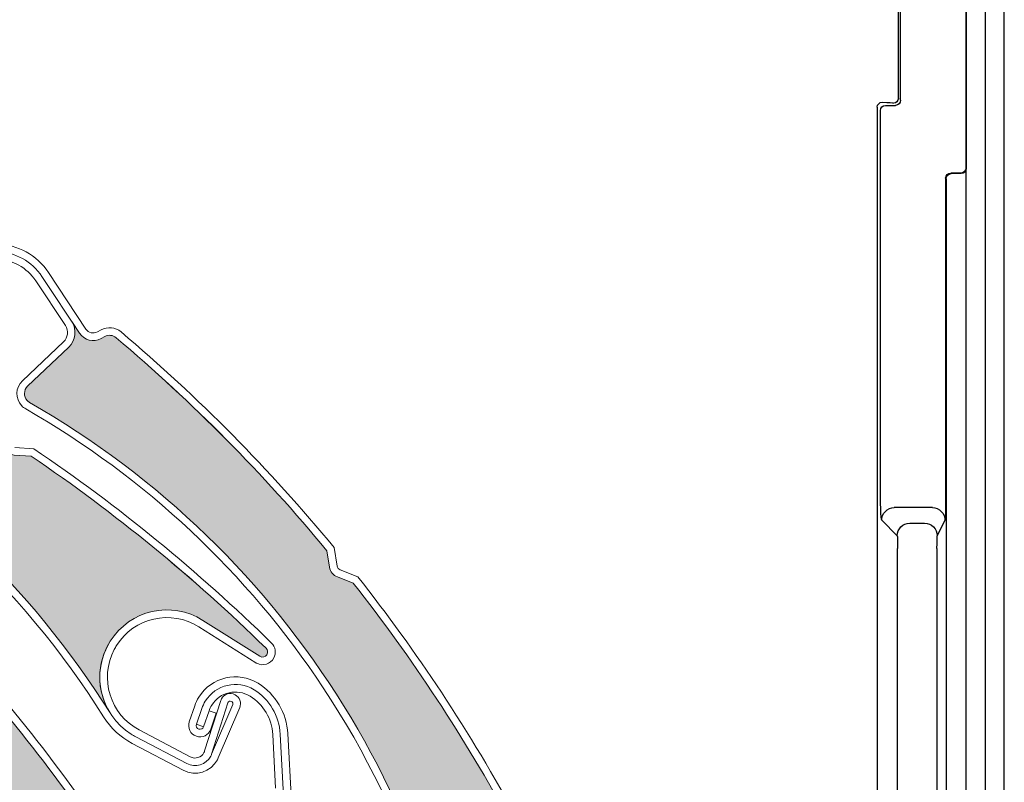
# Model space of a CAD drawing. Units: inches. Extents: x 10 to 3141, y 10 to 832.
# Drawn here: x 244 to 279, y 711 to 738 of the extents above; entities that cross this region are included whole.
import ezdxf

# ---------------------------------------------------------------- set-up
doc = ezdxf.new("R2010")
doc.units = ezdxf.units.IN
doc.header["$MEASUREMENT"] = 0
doc.layers.add('Layer 1', color=7, linetype='Continuous')

# ---------------------------------------------------------------- blocks, each defined once
blk = doc.blocks.new('block 197')
at = {"layer": 'Layer 1', "color": 7, "lineweight": 25}
blk.add_open_spline([(277.956, 648.171), (277.956, 648.086), (277.967, 648.001), (277.995, 647.919), (277.995, 647.919), (280.161, 640.554), (280.161, 640.554), (280.183, 640.472), (280.197, 640.386), (280.197, 640.3), (280.197, 640.3), (280.197, 634.257), (280.197, 634.257), (280.197, 633.639), (279.694, 633.138), (279.075, 633.138), (278.458, 633.138), (277.956, 633.639), (277.956, 634.257), (277.956, 634.257), (277.956, 638.735), (277.956, 638.735), (277.956, 638.735), (277.285, 638.735), (277.285, 638.735), (277.285, 638.735), (277.285, 634.257), (277.285, 634.257), (277.285, 633.267), (278.087, 632.466), (279.075, 632.466), (280.066, 632.466), (280.868, 633.267), (280.868, 634.257), (280.868, 634.257), (280.868, 640.397), (280.868, 640.397), (280.868, 640.483), (280.854, 640.568), (280.832, 640.649), (280.832, 640.649), (278.666, 648.016), (278.666, 648.016), (278.641, 648.098), (278.629, 648.183), (278.629, 648.268), (278.629, 648.268), (278.629, 754.499), (278.629, 754.499), (278.629, 755.858), (277.526, 756.962), (276.166, 756.962), (276.166, 756.962), (157.938, 756.962), (157.938, 756.962), (157.073, 756.962), (156.371, 756.26), (156.371, 755.395), (156.371, 755.395), (156.371, 743.079), (156.371, 743.079), (156.371, 742.337), (156.974, 741.736), (157.715, 741.736), (158.456, 741.736), (159.059, 742.337), (159.059, 743.079), (159.059, 743.221), (159.037, 743.361), (158.991, 743.496), (158.991, 743.496), (157.789, 747.188), (157.789, 747.188), (157.726, 747.377), (157.704, 747.578), (157.721, 747.776), (157.791, 748.589), (158.509, 749.19), (159.32, 749.119), (160.135, 749.048), (160.734, 748.331), (160.665, 747.518), (160.665, 747.518), (159.838, 738.06), (159.838, 738.06), (159.838, 738.06), (160.507, 738.001), (160.507, 738.001), (160.507, 738.001), (161.333, 747.459), (161.333, 747.459), (161.437, 748.642), (160.563, 749.685), (159.378, 749.788), (158.196, 749.892), (157.154, 749.017), (157.05, 747.834), (157.025, 747.546), (157.06, 747.256), (157.149, 746.98), (157.149, 746.98), (158.352, 743.287), (158.352, 743.287), (158.375, 743.22), (158.388, 743.15), (158.388, 743.079), (158.388, 742.708), (158.086, 742.407), (157.715, 742.407), (157.343, 742.407), (157.042, 742.708), (157.042, 743.079), (157.042, 743.079), (157.042, 755.395), (157.042, 755.395), (157.042, 755.889), (157.442, 756.29), (157.938, 756.29), (157.938, 756.29), (276.166, 756.29), (276.166, 756.29), (277.155, 756.29), (277.956, 755.488), (277.956, 754.499), (277.956, 754.499), (277.956, 648.171), (277.956, 648.171)], degree=3, knots=[0, 0, 0, 0, 1, 1, 1, 2, 2, 2, 3, 3, 3, 4, 4, 4, 5, 5, 5, 6, 6, 6, 7, 7, 7, 8, 8, 8, 9, 9, 9, 10, 10, 10, 11, 11, 11, 12, 12, 12, 13, 13, 13, 14, 14, 14, 15, 15, 15, 16, 16, 16, 17, 17, 17, 18, 18, 18, 19, 19, 19, 20, 20, 20, 21, 21, 21, 22, 22, 22, 23, 23, 23, 24, 24, 24, 25, 25, 25, 26, 26, 26, 27, 27, 27, 28, 28, 28, 29, 29, 29, 30, 30, 30, 31, 31, 31, 32, 32, 32, 33, 33, 33, 34, 34, 34, 35, 35, 35, 36, 36, 36, 37, 37, 37, 38, 38, 38, 39, 39, 39, 40, 40, 40, 41, 41, 41, 42, 42, 42, 42], dxfattribs=at)
blk = doc.blocks.new('block 196')
at = {"layer": 'Layer 1'}
blk.add_blockref('block 197', (0, 0), dxfattribs=at)
blk = doc.blocks.new('block 200')
at = {"layer": 'Layer 1', "color": 7, "lineweight": 25}
blk.add_open_spline([(157.042, 695.833), (157.042, 662.444), (184.111, 635.376), (217.5, 635.376), (217.5, 635.376), (234.708, 635.376), (234.708, 635.376), (234.793, 635.376), (234.878, 635.364), (234.962, 635.34), (234.962, 635.34), (242.327, 633.174), (242.327, 633.174), (242.408, 633.149), (242.494, 633.138), (242.58, 633.138), (242.58, 633.138), (248.623, 633.138), (248.623, 633.138), (249.242, 633.138), (249.745, 633.639), (249.745, 634.257), (249.745, 634.875), (249.242, 635.376), (248.623, 635.376), (248.623, 635.376), (244.147, 635.376), (244.147, 635.376), (244.147, 635.376), (244.147, 636.048), (244.147, 636.048), (244.147, 636.048), (248.623, 636.048), (248.623, 636.048), (249.614, 636.048), (250.416, 635.247), (250.416, 634.257), (250.416, 633.267), (249.614, 632.466), (248.623, 632.466), (248.623, 632.466), (242.483, 632.466), (242.483, 632.466), (242.397, 632.466), (242.314, 632.478), (242.23, 632.502), (242.23, 632.502), (234.865, 634.668), (234.865, 634.668), (234.784, 634.692), (234.699, 634.705), (234.613, 634.705), (234.613, 634.705), (217.5, 634.705), (217.5, 634.705), (183.738, 634.705), (156.371, 662.072), (156.371, 695.833), (156.371, 695.833), (156.371, 739.774), (156.371, 739.774), (156.371, 740.335), (156.67, 740.852), (157.154, 741.132), (157.154, 741.132), (158.703, 742.026), (158.703, 742.026), (159.014, 742.206), (159.189, 742.554), (159.145, 742.911), (159.145, 742.911), (158.57, 747.584), (158.57, 747.584), (158.57, 747.584), (159.237, 747.667), (159.237, 747.667), (159.237, 747.667), (159.811, 742.992), (159.811, 742.992), (159.888, 742.369), (159.583, 741.758), (159.039, 741.444), (159.039, 741.444), (157.492, 740.55), (157.492, 740.55), (157.212, 740.391), (157.042, 740.094), (157.042, 739.774), (157.042, 739.774), (157.042, 695.833), (157.042, 695.833)], degree=3, knots=[0, 0, 0, 0, 1, 1, 1, 2, 2, 2, 3, 3, 3, 4, 4, 4, 5, 5, 5, 6, 6, 6, 7, 7, 7, 8, 8, 8, 9, 9, 9, 10, 10, 10, 11, 11, 11, 12, 12, 12, 13, 13, 13, 14, 14, 14, 15, 15, 15, 16, 16, 16, 17, 17, 17, 18, 18, 18, 19, 19, 19, 20, 20, 20, 21, 21, 21, 22, 22, 22, 23, 23, 23, 24, 24, 24, 25, 25, 25, 26, 26, 26, 27, 27, 27, 28, 28, 28, 29, 29, 29, 30, 30, 30, 30], dxfattribs=at)
blk = doc.blocks.new('block 199')
at = {"layer": 'Layer 1'}
blk.add_blockref('block 200', (0, 0), dxfattribs=at)
blk = doc.blocks.new('block 203')
at = {"layer": 'Layer 1', "color": 7, "lineweight": 25}
blk.add_open_spline([(277.225, 722.071), (277.225, 721.348), (277.215, 720.753), (277.202, 720.729)], degree=3, dxfattribs=at)
blk = doc.blocks.new('block 204')
at = {"layer": 'Layer 1', "color": 7, "lineweight": 25}
blk.add_open_spline([(276.754, 721.175), (277.001, 721.175), (277.202, 720.975), (277.202, 720.729)], degree=3, dxfattribs=at)
blk = doc.blocks.new('block 205')
at = {"layer": 'Layer 1', "color": 7, "lineweight": 25}
blk.add_lwpolyline([(277.225, 732.839), (277.225, 722.071)], dxfattribs=at)
blk = doc.blocks.new('block 206')
at = {"layer": 'Layer 1', "color": 7, "lineweight": 25}
blk.add_open_spline([(276.479, 720.626), (276.727, 720.626), (276.927, 720.426), (276.927, 720.179)], degree=3, dxfattribs=at)
blk = doc.blocks.new('block 207')
at = {"layer": 'Layer 1', "color": 7, "lineweight": 25}
blk.add_lwpolyline([(277.202, 720.729), (276.927, 720.179)], dxfattribs=at)
blk = doc.blocks.new('block 208')
at = {"layer": 'Layer 1', "color": 7, "lineweight": 25}
blk.add_open_spline([(277.225, 732.839), (277.225, 732.938), (277.306, 733.02), (277.405, 733.018)], degree=3, dxfattribs=at)
blk = doc.blocks.new('block 209')
at = {"layer": 'Layer 1', "color": 7, "lineweight": 25}
blk.add_open_spline([(276.918, 719.731), (276.918, 719.973), (276.923, 720.17), (276.927, 720.179)], degree=3, dxfattribs=at)
blk = doc.blocks.new('block 210')
at = {"layer": 'Layer 1', "color": 7, "lineweight": 25}
blk.add_open_spline([(277.884, 733.074), (277.851, 733.04), (277.803, 733.02), (277.76, 733.018)], degree=3, dxfattribs=at)
blk = doc.blocks.new('block 211')
at = {"layer": 'Layer 1', "color": 7, "lineweight": 25}
blk.add_lwpolyline([(277.76, 733.018), (277.405, 733.018)], dxfattribs=at)
blk = doc.blocks.new('block 212')
at = {"layer": 'Layer 1', "color": 7, "lineweight": 25}
blk.add_lwpolyline([(276.918, 719.731), (276.918, 708.678)], dxfattribs=at)
blk = doc.blocks.new('block 216')
at = {"layer": 'Layer 1', "color": 7, "lineweight": 25}
blk.add_lwpolyline([(277.94, 743.935), (277.94, 733.197)], dxfattribs=at)
blk = doc.blocks.new('block 217')
at = {"layer": 'Layer 1', "color": 7, "lineweight": 25}
blk.add_open_spline([(277.94, 733.197), (277.94, 733.157), (277.918, 733.107), (277.884, 733.074)], degree=3, dxfattribs=at)
blk = doc.blocks.new('block 283')
at = {"layer": 'Layer 1', "color": 7, "lineweight": 25}
blk.add_lwpolyline([(276.754, 721.175), (275.405, 721.175)], dxfattribs=at)
blk = doc.blocks.new('block 284')
at = {"layer": 'Layer 1', "color": 7, "lineweight": 25}
blk.add_lwpolyline([(275.955, 720.626), (276.479, 720.626)], dxfattribs=at)
blk = doc.blocks.new('block 296')
at = {"layer": 'Layer 1', "color": 7, "lineweight": 25}
blk.add_open_spline([(274.914, 735.239), (274.914, 735.339), (274.993, 735.42), (275.092, 735.42)], degree=3, dxfattribs=at)
blk = doc.blocks.new('block 355')
at = {"layer": 'Layer 1', "color": 7, "lineweight": 25}
blk.add_lwpolyline([(275.63, 735.599), (275.63, 743.935)], dxfattribs=at)
blk = doc.blocks.new('block 356')
at = {"layer": 'Layer 1', "color": 7, "lineweight": 25}
blk.add_open_spline([(275.63, 735.599), (275.63, 735.499), (275.549, 735.418), (275.45, 735.42)], degree=3, dxfattribs=at)
blk = doc.blocks.new('block 357')
at = {"layer": 'Layer 1', "color": 7, "lineweight": 25}
blk.add_lwpolyline([(275.092, 735.42), (275.45, 735.42)], dxfattribs=at)
blk = doc.blocks.new('block 359')
at = {"layer": 'Layer 1', "color": 7, "lineweight": 25}
blk.add_lwpolyline([(274.914, 722.071), (274.914, 735.239)], dxfattribs=at)
blk = doc.blocks.new('block 360')
at = {"layer": 'Layer 1', "color": 7, "lineweight": 25}
blk.add_open_spline([(274.959, 720.729), (274.959, 720.975), (275.16, 721.175), (275.405, 721.175)], degree=3, dxfattribs=at)
blk = doc.blocks.new('block 361')
at = {"layer": 'Layer 1', "color": 7, "lineweight": 25}
blk.add_open_spline([(274.959, 720.729), (274.932, 720.753), (274.914, 721.348), (274.914, 722.071)], degree=3, dxfattribs=at)
blk = doc.blocks.new('block 362')
at = {"layer": 'Layer 1', "color": 7, "lineweight": 25}
blk.add_open_spline([(275.509, 720.179), (275.509, 720.426), (275.709, 720.626), (275.955, 720.626)], degree=3, dxfattribs=at)
blk = doc.blocks.new('block 363')
at = {"layer": 'Layer 1', "color": 7, "lineweight": 25}
blk.add_lwpolyline([(275.509, 720.179), (274.959, 720.729)], dxfattribs=at)
blk = doc.blocks.new('block 364')
at = {"layer": 'Layer 1', "color": 7, "lineweight": 25}
blk.add_open_spline([(275.509, 720.179), (275.518, 720.17), (275.522, 719.973), (275.522, 719.731)], degree=3, dxfattribs=at)
blk = doc.blocks.new('block 365')
at = {"layer": 'Layer 1', "color": 7, "lineweight": 25}
blk.add_lwpolyline([(275.522, 707.192), (275.522, 719.731)], dxfattribs=at)
blk = doc.blocks.new('block 384')
at = {"layer": 'Layer 1', "color": 7, "lineweight": 25}
blk.add_open_spline([(277.956, 733.182), (277.956, 733.083), (277.877, 733.002), (277.778, 733.002)], degree=3, dxfattribs=at)
blk = doc.blocks.new('block 401')
at = {"layer": 'Layer 1', "color": 7, "lineweight": 25}
blk.add_open_spline([(275.551, 735.676), (275.551, 735.577), (275.473, 735.497), (275.374, 735.497)], degree=3, dxfattribs=at)
blk = doc.blocks.new('block 402')
at = {"layer": 'Layer 1', "color": 7, "lineweight": 25}
blk.add_open_spline([(274.979, 735.532), (275.22, 735.522), (275.36, 735.51), (275.374, 735.497)], degree=3, dxfattribs=at)
blk = doc.blocks.new('block 403')
at = {"layer": 'Layer 1', "color": 7, "lineweight": 25}
blk.add_open_spline([(274.802, 735.354), (274.802, 735.451), (274.88, 735.532), (274.979, 735.532)], degree=3, dxfattribs=at)
blk = doc.blocks.new('block 409')
at = {"layer": 'Layer 1', "color": 7, "lineweight": 25}
blk.add_open_spline([(277.24, 732.823), (277.24, 732.922), (277.319, 733.002), (277.418, 733.002)], degree=3, dxfattribs=at)
blk = doc.blocks.new('block 411')
at = {"layer": 'Layer 1', "color": 7, "lineweight": 25}
blk.add_lwpolyline([(277.956, 754.499), (277.956, 733.182)], dxfattribs=at)
blk = doc.blocks.new('block 423')
at = {"layer": 'Layer 1', "color": 7, "lineweight": 25}
blk.add_lwpolyline([(279.3, 635.824), (279.3, 755.843)], dxfattribs=at)
blk = doc.blocks.new('block 426')
at = {"layer": 'Layer 1', "color": 7, "lineweight": 25}
blk.add_lwpolyline([(277.24, 732.823), (277.24, 708.999)], dxfattribs=at)
blk = doc.blocks.new('block 427')
at = {"layer": 'Layer 1', "color": 7, "lineweight": 25}
blk.add_lwpolyline([(277.778, 733.002), (277.418, 733.002)], dxfattribs=at)
blk = doc.blocks.new('block 469')
at = {"layer": 'Layer 1', "color": 7, "lineweight": 25}
blk.add_lwpolyline([(275.551, 735.676), (275.551, 752.722)], dxfattribs=at)
blk = doc.blocks.new('block 470')
at = {"layer": 'Layer 1', "color": 7, "lineweight": 25}
blk.add_lwpolyline([(274.802, 735.354), (274.802, 706.471)], dxfattribs=at)
blk = doc.blocks.new('block 202')
at = {"layer": 'Layer 1'}
for name in ['block 423', 'block 411', 'block 469', 'block 355', 'block 216', 'block 403', 'block 402', 'block 401', 'block 356', 'block 470', 'block 296', 'block 359', 'block 357', 'block 210', 'block 384', 'block 217', 'block 208', 'block 205', 'block 409', 'block 426', 'block 211', 'block 427', 'block 361', 'block 203', 'block 360', 'block 283', 'block 204', 'block 363', 'block 362', 'block 284', 'block 206', 'block 207', 'block 364', 'block 209', 'block 365', 'block 212']:
    blk.add_blockref(name, (0, 0), dxfattribs=at)
blk = doc.blocks.new('block 808')
at = {"layer": 'Layer 1', "color": 7, "lineweight": 13}
blk.add_open_spline([(248.533, 695.222), (247.619, 705.815), (241.427, 715.234), (232.06, 720.268)], degree=3, dxfattribs=at)
blk = doc.blocks.new('block 838')
at = {"layer": 'Layer 1', "color": 7, "lineweight": 13}
blk.add_open_spline([(249.481, 705.874), (247.788, 708.799), (245.849, 711.575), (243.689, 714.174)], degree=3, dxfattribs=at)
blk = doc.blocks.new('block 846')
at = {"layer": 'Layer 1', "color": 7, "lineweight": 13}
blk.add_open_spline([(246.917, 710.394), (245.95, 711.772), (244.926, 713.11), (243.85, 714.402)], degree=3, dxfattribs=at)
blk = doc.blocks.new('block 882')
at = {"layer": 'Layer 1'}
h = blk.add_hatch(color=7, dxfattribs=at)
edge = h.paths.add_edge_path()
edge.add_spline(control_points=[(243.129, 714.378), (242.978, 714.433), (242.868, 714.561), (242.841, 714.716), (242.841, 714.716), (242.732, 715.297), (242.732, 715.297), (240.397, 717.967), (237.833, 720.423), (235.063, 722.639), (234.948, 722.731), (234.789, 722.744), (234.663, 722.67), (234.663, 722.67), (234.532, 722.595), (234.532, 722.595), (234.271, 722.443), (233.938, 722.518), (233.762, 722.765), (233.762, 722.765), (233.476, 723.175), (233.476, 723.175), (233.676, 722.89), (233.64, 722.503), (233.397, 722.257), (233.397, 722.257), (231.976, 720.837), (231.976, 720.837), (231.836, 720.697), (231.836, 720.471), (231.979, 720.331), (232.001, 720.306), (232.03, 720.285), (232.06, 720.268), (241.427, 715.234), (247.619, 705.815), (248.533, 695.222), (248.454, 696.135), (248.907, 697.012), (249.695, 697.477), (250.828, 698.145), (252.289, 697.768), (252.956, 696.635), (252.956, 696.635), (254.167, 694.578), (254.167, 694.578), (254.219, 694.493), (254.329, 694.463), (254.415, 694.515), (254.496, 694.562), (254.527, 694.664), (254.487, 694.747), (253.356, 698.149), (251.924, 701.441), (250.204, 704.587), (250.204, 704.587), (249.693, 704.896), (249.693, 704.896), (249.555, 704.978), (249.474, 705.124), (249.477, 705.283), (249.477, 705.283), (249.481, 705.874), (249.481, 705.874), (247.788, 708.799), (245.849, 711.576), (243.689, 714.174), (243.689, 714.174), (243.129, 714.378), (243.129, 714.378), (243.129, 714.378), (243.129, 714.378), (243.129, 714.378)], knot_values=[0, 0, 0, 0, 1, 1, 1, 2, 2, 2, 3, 3, 3, 4, 4, 4, 5, 5, 5, 6, 6, 6, 7, 7, 7, 8, 8, 8, 9, 9, 9, 10, 10, 10, 11, 11, 11, 12, 12, 12, 13, 13, 13, 14, 14, 14, 15, 15, 15, 16, 16, 16, 17, 17, 17, 18, 18, 18, 19, 19, 19, 20, 20, 20, 21, 21, 21, 22, 22, 22, 23, 23, 23, 24, 24, 24, 24], degree=3, periodic=1)
at = {"layer": 'Layer 1', "lineweight": 0}
blk.add_open_spline([(243.129, 714.378), (242.978, 714.433), (242.868, 714.561), (242.841, 714.716), (242.841, 714.716), (242.732, 715.297), (242.732, 715.297), (240.397, 717.967), (237.833, 720.423), (235.063, 722.639), (234.948, 722.731), (234.789, 722.744), (234.663, 722.67), (234.663, 722.67), (234.532, 722.595), (234.532, 722.595), (234.271, 722.443), (233.938, 722.518), (233.762, 722.765), (233.762, 722.765), (233.476, 723.175), (233.476, 723.175), (233.676, 722.89), (233.64, 722.503), (233.397, 722.257), (233.397, 722.257), (231.976, 720.837), (231.976, 720.837), (231.836, 720.697), (231.836, 720.471), (231.979, 720.331), (232.001, 720.306), (232.03, 720.285), (232.06, 720.268), (241.427, 715.234), (247.619, 705.815), (248.533, 695.222), (248.454, 696.135), (248.907, 697.012), (249.695, 697.477), (250.828, 698.145), (252.289, 697.768), (252.956, 696.635), (252.956, 696.635), (254.167, 694.578), (254.167, 694.578), (254.219, 694.493), (254.329, 694.463), (254.415, 694.515), (254.496, 694.562), (254.527, 694.664), (254.487, 694.747), (253.356, 698.149), (251.924, 701.441), (250.204, 704.587), (250.204, 704.587), (249.693, 704.896), (249.693, 704.896), (249.555, 704.978), (249.474, 705.124), (249.477, 705.283), (249.477, 705.283), (249.481, 705.874), (249.481, 705.874), (247.788, 708.799), (245.849, 711.576), (243.689, 714.174), (243.689, 714.174), (243.129, 714.378), (243.129, 714.378), (243.129, 714.378), (243.129, 714.378), (243.129, 714.378)], degree=3, knots=[0, 0, 0, 0, 1, 1, 1, 2, 2, 2, 3, 3, 3, 4, 4, 4, 5, 5, 5, 6, 6, 6, 7, 7, 7, 8, 8, 8, 9, 9, 9, 10, 10, 10, 11, 11, 11, 12, 12, 12, 13, 13, 13, 14, 14, 14, 15, 15, 15, 16, 16, 16, 17, 17, 17, 18, 18, 18, 19, 19, 19, 20, 20, 20, 21, 21, 21, 22, 22, 22, 23, 23, 23, 24, 24, 24, 24], dxfattribs=at)
blk = doc.blocks.new('block 1187')
at = {"layer": 'Layer 1', "color": 7, "lineweight": 13}
blk.add_open_spline([(247.403, 713.762), (244.478, 718.419), (240.373, 722.223), (235.507, 724.785)], degree=3, dxfattribs=at)
blk = doc.blocks.new('block 1188')
at = {"layer": 'Layer 1', "color": 7, "lineweight": 13}
blk.add_open_spline([(247.632, 713.904), (241.976, 722.909), (232.159, 728.452), (221.528, 728.646)], degree=3, dxfattribs=at)
blk = doc.blocks.new('block 1189')
at = {"layer": 'Layer 1', "color": 7, "lineweight": 13}
blk.add_open_spline([(253.145, 716.206), (250.582, 718.713), (247.804, 720.986), (244.836, 722.998)], degree=3, dxfattribs=at)
blk = doc.blocks.new('block 1190')
at = {"layer": 'Layer 1', "color": 7, "lineweight": 13}
blk.add_open_spline([(253.347, 716.381), (250.753, 718.925), (247.934, 721.227), (244.926, 723.262)], degree=3, dxfattribs=at)
blk = doc.blocks.new('block 1191')
at = {"layer": 'Layer 1', "color": 7, "lineweight": 13}
blk.add_lwpolyline([(250.979, 712.558), (251.55, 714.344)], dxfattribs=at)
blk = doc.blocks.new('block 1192')
at = {"layer": 'Layer 1', "color": 7, "lineweight": 13}
blk.add_lwpolyline([(251.226, 712.449), (251.805, 714.262)], dxfattribs=at)
blk = doc.blocks.new('block 1193')
at = {"layer": 'Layer 1', "color": 7, "lineweight": 13}
blk.add_open_spline([(250.348, 712.112), (250.654, 711.951), (251.033, 712.068), (251.195, 712.375), (251.21, 712.407), (251.226, 712.441), (251.235, 712.477)], degree=3, knots=[0, 0, 0, 0, 1, 1, 1, 2, 2, 2, 2], dxfattribs=at)
blk = doc.blocks.new('block 1194')
at = {"layer": 'Layer 1', "color": 7, "lineweight": 13}
blk.add_open_spline([(250.472, 712.35), (250.645, 712.257), (250.864, 712.325), (250.956, 712.5), (250.965, 712.519), (250.974, 712.538), (250.979, 712.558)], degree=3, knots=[0, 0, 0, 0, 1, 1, 1, 2, 2, 2, 2], dxfattribs=at)
blk = doc.blocks.new('block 1195')
at = {"layer": 'Layer 1', "color": 7, "lineweight": 13}
blk.add_open_spline([(252.057, 714.552), (251.884, 714.645), (251.665, 714.577), (251.573, 714.402), (251.564, 714.383), (251.555, 714.364), (251.55, 714.344)], degree=3, knots=[0, 0, 0, 0, 1, 1, 1, 2, 2, 2, 2], dxfattribs=at)
blk = doc.blocks.new('block 1196')
at = {"layer": 'Layer 1', "color": 7, "lineweight": 13}
blk.add_open_spline([(251.974, 714.199), (251.992, 714.245), (251.971, 714.297), (251.924, 714.316), (251.879, 714.337), (251.827, 714.315), (251.807, 714.27)], degree=3, knots=[0, 0, 0, 0, 1, 1, 1, 2, 2, 2, 2], dxfattribs=at)
blk = doc.blocks.new('block 1197')
at = {"layer": 'Layer 1', "color": 7, "lineweight": 13}
blk.add_lwpolyline([(250.92, 717.184), (252.938, 715.91)], dxfattribs=at)
blk = doc.blocks.new('block 1198')
at = {"layer": 'Layer 1', "color": 7, "lineweight": 13}
blk.add_open_spline([(250.222, 711.875), (250.659, 711.644), (251.199, 711.812), (251.431, 712.25)], degree=3, dxfattribs=at)
blk = doc.blocks.new('block 1199')
at = {"layer": 'Layer 1', "color": 7, "lineweight": 13}
blk.add_lwpolyline([(250.776, 716.957), (252.793, 715.682)], dxfattribs=at)
blk = doc.blocks.new('block 1200')
at = {"layer": 'Layer 1', "color": 7, "lineweight": 13}
blk.add_lwpolyline([(251.226, 712.449), (251.974, 714.199)], dxfattribs=at)
blk = doc.blocks.new('block 1201')
at = {"layer": 'Layer 1', "color": 7, "lineweight": 13}
blk.add_lwpolyline([(252.221, 714.094), (251.462, 712.316)], dxfattribs=at)
blk = doc.blocks.new('block 1202')
at = {"layer": 'Layer 1', "color": 7, "lineweight": 13}
blk.add_open_spline([(252.221, 714.094), (252.293, 714.266), (252.221, 714.465), (252.057, 714.552)], degree=3, dxfattribs=at)
blk = doc.blocks.new('block 1203')
at = {"layer": 'Layer 1', "color": 7, "lineweight": 13}
blk.add_open_spline([(252.938, 715.91), (253.023, 715.857), (253.133, 715.882), (253.185, 715.966), (253.235, 716.045), (253.217, 716.149), (253.145, 716.206)], degree=3, knots=[0, 0, 0, 0, 1, 1, 1, 2, 2, 2, 2], dxfattribs=at)
blk = doc.blocks.new('block 1204')
at = {"layer": 'Layer 1', "color": 7, "lineweight": 13}
blk.add_open_spline([(252.793, 715.682), (252.802, 715.676), (252.813, 715.67), (252.825, 715.664)], degree=3, dxfattribs=at)
blk = doc.blocks.new('block 1205')
at = {"layer": 'Layer 1', "color": 7, "lineweight": 13}
blk.add_open_spline([(252.825, 715.664), (253.043, 715.549), (253.313, 715.634), (253.428, 715.853)], degree=3, dxfattribs=at)
blk = doc.blocks.new('block 1206')
at = {"layer": 'Layer 1', "color": 7, "lineweight": 13}
blk.add_open_spline([(253.428, 715.853), (253.523, 716.028), (253.489, 716.243), (253.347, 716.381)], degree=3, dxfattribs=at)
blk = doc.blocks.new('block 1207')
at = {"layer": 'Layer 1', "color": 7, "lineweight": 13}
blk.add_open_spline([(251.431, 712.25), (251.442, 712.271), (251.451, 712.293), (251.462, 712.316)], degree=3, dxfattribs=at)
blk = doc.blocks.new('block 1208')
at = {"layer": 'Layer 1', "color": 7, "lineweight": 13}
blk.add_open_spline([(250.92, 717.184), (249.808, 717.886), (248.335, 717.555), (247.635, 716.442), (246.932, 715.33), (247.263, 713.859), (248.375, 713.158), (248.43, 713.124), (248.483, 713.093), (248.54, 713.063)], degree=3, knots=[0, 0, 0, 0, 1, 1, 1, 2, 2, 2, 3, 3, 3, 3], dxfattribs=at)
blk = doc.blocks.new('block 1209')
at = {"layer": 'Layer 1', "color": 7, "lineweight": 13}
blk.add_open_spline([(247.779, 716.155), (247.236, 715.123), (247.632, 713.846), (248.664, 713.302)], degree=3, dxfattribs=at)
blk = doc.blocks.new('block 1210')
at = {"layer": 'Layer 1', "color": 7, "lineweight": 13}
blk.add_open_spline([(250.776, 716.957), (249.79, 717.579), (248.483, 717.286), (247.862, 716.298), (247.831, 716.252), (247.804, 716.204), (247.779, 716.155)], degree=3, knots=[0, 0, 0, 0, 1, 1, 1, 2, 2, 2, 2], dxfattribs=at)
blk = doc.blocks.new('block 1211')
at = {"layer": 'Layer 1', "color": 7, "lineweight": 13}
blk.add_open_spline([(247.403, 713.762), (247.65, 713.366), (248, 713.044), (248.412, 712.827)], degree=3, dxfattribs=at)
blk = doc.blocks.new('block 1212')
at = {"layer": 'Layer 1', "color": 7, "lineweight": 13}
blk.add_lwpolyline([(248.664, 713.302), (250.472, 712.35)], dxfattribs=at)
blk = doc.blocks.new('block 1213')
at = {"layer": 'Layer 1', "color": 7, "lineweight": 13}
blk.add_lwpolyline([(248.538, 713.064), (250.348, 712.112)], dxfattribs=at)
blk = doc.blocks.new('block 1214')
at = {"layer": 'Layer 1', "color": 7, "lineweight": 13}
blk.add_lwpolyline([(248.412, 712.827), (250.222, 711.875)], dxfattribs=at)
blk = doc.blocks.new('block 1220')
at = {"layer": 'Layer 1', "color": 7, "lineweight": 13}
blk.add_lwpolyline([(244.836, 722.998), (244.239, 723.038)], dxfattribs=at)
blk = doc.blocks.new('block 1221')
at = {"layer": 'Layer 1', "color": 7, "lineweight": 13}
blk.add_lwpolyline([(244.257, 723.306), (244.926, 723.262)], dxfattribs=at)
blk = doc.blocks.new('block 1262')
at = {"layer": 'Layer 1'}
h = blk.add_hatch(color=7, dxfattribs=at)
edge = h.paths.add_edge_path()
edge.add_spline(control_points=[(234.063, 728.469), (233.906, 728.448), (233.75, 728.513), (233.654, 728.639), (233.654, 728.639), (233.291, 729.104), (233.291, 729.104), (229.997, 730.412), (226.59, 731.423), (223.116, 732.128), (222.972, 732.157), (222.823, 732.094), (222.742, 731.97), (222.742, 731.97), (222.661, 731.844), (222.661, 731.844), (222.499, 731.591), (222.167, 731.503), (221.9, 731.644), (221.9, 731.644), (221.458, 731.878), (221.458, 731.878), (221.765, 731.716), (221.913, 731.355), (221.805, 731.024), (221.805, 731.024), (221.193, 729.113), (221.193, 729.113), (221.134, 728.925), (221.238, 728.723), (221.427, 728.662), (221.458, 728.652), (221.495, 728.646), (221.528, 728.646), (232.159, 728.452), (241.976, 722.909), (247.632, 713.904), (247.144, 714.682), (247.146, 715.667), (247.635, 716.442), (248.335, 717.555), (249.808, 717.887), (250.92, 717.184), (250.92, 717.184), (252.938, 715.91), (252.938, 715.91), (253.023, 715.857), (253.133, 715.882), (253.185, 715.966), (253.235, 716.045), (253.217, 716.149), (253.145, 716.206), (250.582, 718.714), (247.804, 720.986), (244.836, 722.998), (244.836, 722.998), (244.239, 723.039), (244.239, 723.039), (244.082, 723.049), (243.939, 723.142), (243.87, 723.283), (243.87, 723.283), (243.602, 723.812), (243.602, 723.812), (240.76, 725.638), (237.768, 727.221), (234.658, 728.544), (234.658, 728.544), (234.063, 728.469), (234.063, 728.469), (234.063, 728.469), (234.063, 728.469), (234.063, 728.469)], knot_values=[0, 0, 0, 0, 1, 1, 1, 2, 2, 2, 3, 3, 3, 4, 4, 4, 5, 5, 5, 6, 6, 6, 7, 7, 7, 8, 8, 8, 9, 9, 9, 10, 10, 10, 11, 11, 11, 12, 12, 12, 13, 13, 13, 14, 14, 14, 15, 15, 15, 16, 16, 16, 17, 17, 17, 18, 18, 18, 19, 19, 19, 20, 20, 20, 21, 21, 21, 22, 22, 22, 23, 23, 23, 24, 24, 24, 24], degree=3, periodic=1)
at = {"layer": 'Layer 1', "lineweight": 0}
blk.add_open_spline([(234.063, 728.469), (233.906, 728.448), (233.75, 728.513), (233.654, 728.639), (233.654, 728.639), (233.291, 729.104), (233.291, 729.104), (229.997, 730.412), (226.59, 731.423), (223.116, 732.128), (222.972, 732.157), (222.823, 732.094), (222.742, 731.97), (222.742, 731.97), (222.661, 731.844), (222.661, 731.844), (222.499, 731.591), (222.167, 731.503), (221.9, 731.644), (221.9, 731.644), (221.458, 731.878), (221.458, 731.878), (221.765, 731.716), (221.913, 731.355), (221.805, 731.024), (221.805, 731.024), (221.193, 729.113), (221.193, 729.113), (221.134, 728.925), (221.238, 728.723), (221.427, 728.662), (221.458, 728.652), (221.495, 728.646), (221.528, 728.646), (232.159, 728.452), (241.976, 722.909), (247.632, 713.904), (247.144, 714.682), (247.146, 715.667), (247.635, 716.442), (248.335, 717.555), (249.808, 717.887), (250.92, 717.184), (250.92, 717.184), (252.938, 715.91), (252.938, 715.91), (253.023, 715.857), (253.133, 715.882), (253.185, 715.966), (253.235, 716.045), (253.217, 716.149), (253.145, 716.206), (250.582, 718.714), (247.804, 720.986), (244.836, 722.998), (244.836, 722.998), (244.239, 723.039), (244.239, 723.039), (244.082, 723.049), (243.939, 723.142), (243.87, 723.283), (243.87, 723.283), (243.602, 723.812), (243.602, 723.812), (240.76, 725.638), (237.768, 727.221), (234.658, 728.544), (234.658, 728.544), (234.063, 728.469), (234.063, 728.469), (234.063, 728.469), (234.063, 728.469), (234.063, 728.469)], degree=3, knots=[0, 0, 0, 0, 1, 1, 1, 2, 2, 2, 3, 3, 3, 4, 4, 4, 5, 5, 5, 6, 6, 6, 7, 7, 7, 8, 8, 8, 9, 9, 9, 10, 10, 10, 11, 11, 11, 12, 12, 12, 13, 13, 13, 14, 14, 14, 15, 15, 15, 16, 16, 16, 17, 17, 17, 18, 18, 18, 19, 19, 19, 20, 20, 20, 21, 21, 21, 22, 22, 22, 23, 23, 23, 24, 24, 24, 24], dxfattribs=at)
blk = doc.blocks.new('block 1309')
at = {"layer": 'Layer 1', "color": 7, "lineweight": 13}
blk.add_lwpolyline([(253.39, 713.144), (253.491, 711.241)], dxfattribs=at)
blk = doc.blocks.new('block 1310')
at = {"layer": 'Layer 1', "color": 7, "lineweight": 13}
blk.add_lwpolyline([(253.786, 710.755), (253.658, 713.158)], dxfattribs=at)
blk = doc.blocks.new('block 1311')
at = {"layer": 'Layer 1', "color": 7, "lineweight": 13}
blk.add_lwpolyline([(253.928, 713.172), (254.054, 710.77)], dxfattribs=at)
blk = doc.blocks.new('block 1324')
at = {"layer": 'Layer 1', "color": 7, "lineweight": 13}
blk.add_open_spline([(252.588, 714.499), (252.127, 714.785), (251.519, 714.643), (251.23, 714.182), (251.192, 714.118), (251.161, 714.051), (251.136, 713.98)], degree=3, knots=[0, 0, 0, 0, 1, 1, 1, 2, 2, 2, 2], dxfattribs=at)
blk = doc.blocks.new('block 1325')
at = {"layer": 'Layer 1', "color": 7, "lineweight": 13}
blk.add_open_spline([(252.73, 714.727), (252.143, 715.092), (251.37, 714.911), (251.003, 714.323), (250.954, 714.242), (250.913, 714.157), (250.884, 714.066)], degree=3, knots=[0, 0, 0, 0, 1, 1, 1, 2, 2, 2, 2], dxfattribs=at)
blk = doc.blocks.new('block 1326')
at = {"layer": 'Layer 1', "color": 7, "lineweight": 13}
blk.add_open_spline([(252.875, 714.954), (252.161, 715.398), (251.222, 715.18), (250.776, 714.466), (250.715, 714.368), (250.666, 714.264), (250.627, 714.153)], degree=3, knots=[0, 0, 0, 0, 1, 1, 1, 2, 2, 2, 2], dxfattribs=at)
blk = doc.blocks.new('block 1327')
at = {"layer": 'Layer 1', "color": 7, "lineweight": 13}
blk.add_open_spline([(253.39, 713.144), (253.361, 713.698), (253.061, 714.205), (252.588, 714.499)], degree=3, dxfattribs=at)
blk = doc.blocks.new('block 1328')
at = {"layer": 'Layer 1', "color": 7, "lineweight": 13}
blk.add_open_spline([(253.658, 713.158), (253.624, 713.801), (253.277, 714.386), (252.73, 714.727)], degree=3, dxfattribs=at)
blk = doc.blocks.new('block 1329')
at = {"layer": 'Layer 1', "color": 7, "lineweight": 13}
blk.add_open_spline([(253.928, 713.172), (253.888, 713.902), (253.496, 714.567), (252.875, 714.954)], degree=3, dxfattribs=at)
blk = doc.blocks.new('block 1330')
at = {"layer": 'Layer 1', "color": 7, "lineweight": 13}
blk.add_lwpolyline([(250.69, 713.504), (250.945, 713.417)], dxfattribs=at)
blk = doc.blocks.new('block 1331')
at = {"layer": 'Layer 1', "color": 7, "lineweight": 13}
blk.add_lwpolyline([(251.391, 713.894), (251.136, 713.98)], dxfattribs=at)
blk = doc.blocks.new('block 1332')
at = {"layer": 'Layer 1', "color": 7, "lineweight": 13}
blk.add_lwpolyline([(251.199, 713.33), (251.391, 713.894)], dxfattribs=at)
blk = doc.blocks.new('block 1333')
at = {"layer": 'Layer 1', "color": 7, "lineweight": 13}
blk.add_lwpolyline([(250.945, 713.417), (251.136, 713.98)], dxfattribs=at)
blk = doc.blocks.new('block 1334')
at = {"layer": 'Layer 1', "color": 7, "lineweight": 13}
blk.add_lwpolyline([(250.884, 714.066), (250.69, 713.504)], dxfattribs=at)
blk = doc.blocks.new('block 1335')
at = {"layer": 'Layer 1', "color": 7, "lineweight": 13}
blk.add_lwpolyline([(250.627, 714.153), (250.436, 713.59)], dxfattribs=at)
blk = doc.blocks.new('block 1336')
at = {"layer": 'Layer 1', "color": 7, "lineweight": 13}
blk.add_open_spline([(250.69, 713.504), (250.666, 713.434), (250.704, 713.357), (250.773, 713.333), (250.843, 713.309), (250.92, 713.346), (250.945, 713.417)], degree=3, knots=[0, 0, 0, 0, 1, 1, 1, 2, 2, 2, 2], dxfattribs=at)
blk = doc.blocks.new('block 1337')
at = {"layer": 'Layer 1', "color": 7, "lineweight": 13}
blk.add_open_spline([(250.436, 713.59), (250.364, 713.38), (250.476, 713.151), (250.686, 713.079), (250.897, 713.007), (251.127, 713.12), (251.199, 713.33)], degree=3, knots=[0, 0, 0, 0, 1, 1, 1, 2, 2, 2, 2], dxfattribs=at)
blk = doc.blocks.new('block 1719')
at = {"layer": 'Layer 1', "color": 7, "lineweight": 13}
blk.add_open_spline([(260.31, 699.41), (259.985, 704.901), (258.215, 710.208), (255.18, 714.795)], degree=3, dxfattribs=at)
blk = doc.blocks.new('block 1720')
at = {"layer": 'Layer 1', "color": 7, "lineweight": 13}
blk.add_open_spline([(260.578, 699.426), (259.949, 710.041), (254.007, 719.621), (244.777, 724.902)], degree=3, dxfattribs=at)
blk = doc.blocks.new('block 1747')
at = {"layer": 'Layer 1', "color": 7, "lineweight": 13}
blk.add_open_spline([(255.18, 714.795), (252.487, 718.864), (248.88, 722.246), (244.646, 724.669)], degree=3, dxfattribs=at)
blk = doc.blocks.new('block 1748')
at = {"layer": 'Layer 1', "color": 7, "lineweight": 13}
blk.add_open_spline([(255.313, 719.648), (253.052, 722.38), (250.553, 724.904), (247.844, 727.192)], degree=3, dxfattribs=at)
blk = doc.blocks.new('block 1749')
at = {"layer": 'Layer 1', "color": 7, "lineweight": 13}
blk.add_open_spline([(255.567, 719.764), (253.284, 722.528), (250.758, 725.083), (248.018, 727.398)], degree=3, dxfattribs=at)
blk = doc.blocks.new('block 1750')
at = {"layer": 'Layer 1', "color": 7, "lineweight": 13}
blk.add_open_spline([(261.809, 710.05), (260.197, 713.019), (258.333, 715.846), (256.243, 718.5)], degree=3, dxfattribs=at)
blk = doc.blocks.new('block 1751')
at = {"layer": 'Layer 1', "color": 7, "lineweight": 13}
blk.add_open_spline([(262.08, 710.113), (261.242, 711.66), (260.336, 713.169), (259.364, 714.636)], degree=3, dxfattribs=at)
blk = doc.blocks.new('block 1758')
at = {"layer": 'Layer 1', "color": 7, "lineweight": 13}
blk.add_open_spline([(259.364, 714.636), (258.436, 716.039), (257.45, 717.404), (256.407, 718.725)], degree=3, dxfattribs=at)
blk = doc.blocks.new('block 1759')
at = {"layer": 'Layer 1', "color": 7, "lineweight": 13}
blk.add_open_spline([(255.671, 719.108), (255.682, 719.045), (255.725, 718.992), (255.784, 718.97)], degree=3, dxfattribs=at)
blk = doc.blocks.new('block 1760')
at = {"layer": 'Layer 1', "color": 7, "lineweight": 13}
blk.add_open_spline([(255.405, 719.065), (255.432, 718.909), (255.536, 718.777), (255.685, 718.72)], degree=3, dxfattribs=at)
blk = doc.blocks.new('block 1761')
at = {"layer": 'Layer 1', "color": 7, "lineweight": 13}
blk.add_lwpolyline([(255.405, 719.065), (255.313, 719.648)], dxfattribs=at)
blk = doc.blocks.new('block 1762')
at = {"layer": 'Layer 1', "color": 7, "lineweight": 13}
blk.add_lwpolyline([(256.243, 718.5), (255.685, 718.72)], dxfattribs=at)
blk = doc.blocks.new('block 1763')
at = {"layer": 'Layer 1', "color": 7, "lineweight": 13}
blk.add_lwpolyline([(255.784, 718.97), (256.407, 718.725)], dxfattribs=at)
blk = doc.blocks.new('block 1764')
at = {"layer": 'Layer 1', "color": 7, "lineweight": 13}
blk.add_lwpolyline([(255.671, 719.108), (255.567, 719.764)], dxfattribs=at)
blk = doc.blocks.new('block 1765')
at = {"layer": 'Layer 1', "color": 7, "lineweight": 13}
blk.add_lwpolyline([(244.996, 729.21), (246.047, 727.622)], dxfattribs=at)
blk = doc.blocks.new('block 1766')
at = {"layer": 'Layer 1', "color": 7, "lineweight": 13}
blk.add_lwpolyline([(246.547, 727.353), (245.219, 729.358)], dxfattribs=at)
blk = doc.blocks.new('block 1767')
at = {"layer": 'Layer 1', "color": 7, "lineweight": 13}
blk.add_lwpolyline([(245.444, 729.507), (246.772, 727.5)], dxfattribs=at)
blk = doc.blocks.new('block 1768')
at = {"layer": 'Layer 1', "color": 7, "lineweight": 13}
blk.add_lwpolyline([(246.167, 726.854), (244.709, 725.473)], dxfattribs=at)
blk = doc.blocks.new('block 1769')
at = {"layer": 'Layer 1', "color": 7, "lineweight": 13}
blk.add_lwpolyline([(245.982, 727.05), (244.525, 725.667)], dxfattribs=at)
blk = doc.blocks.new('block 1770')
at = {"layer": 'Layer 1', "color": 7, "lineweight": 13}
blk.add_open_spline([(246.167, 726.854), (246.418, 727.094), (246.461, 727.48), (246.272, 727.771)], degree=3, dxfattribs=at)
blk = doc.blocks.new('block 1771')
at = {"layer": 'Layer 1', "color": 7, "lineweight": 13}
blk.add_open_spline([(248.018, 727.398), (247.822, 727.564), (247.542, 727.593), (247.312, 727.47)], degree=3, dxfattribs=at)
blk = doc.blocks.new('block 1772')
at = {"layer": 'Layer 1', "color": 7, "lineweight": 13}
blk.add_open_spline([(247.844, 727.192), (247.731, 727.288), (247.572, 727.305), (247.443, 727.233)], degree=3, dxfattribs=at)
blk = doc.blocks.new('block 1773')
at = {"layer": 'Layer 1', "color": 7, "lineweight": 13}
blk.add_open_spline([(246.547, 727.353), (246.714, 727.101), (247.044, 727.019), (247.311, 727.163)], degree=3, dxfattribs=at)
blk = doc.blocks.new('block 1774')
at = {"layer": 'Layer 1', "color": 7, "lineweight": 13}
blk.add_lwpolyline([(247.311, 727.163), (247.443, 727.233)], dxfattribs=at)
blk = doc.blocks.new('block 1775')
at = {"layer": 'Layer 1', "color": 7, "lineweight": 13}
blk.add_lwpolyline([(247.312, 727.47), (247.182, 727.398)], dxfattribs=at)
blk = doc.blocks.new('block 1776')
at = {"layer": 'Layer 1', "color": 7, "lineweight": 13}
blk.add_open_spline([(245.982, 727.05), (246.14, 727.199), (246.167, 727.44), (246.047, 727.622)], degree=3, dxfattribs=at)
blk = doc.blocks.new('block 1777')
at = {"layer": 'Layer 1', "color": 7, "lineweight": 13}
blk.add_open_spline([(246.772, 727.5), (246.862, 727.365), (247.038, 727.32), (247.182, 727.398)], degree=3, dxfattribs=at)
blk = doc.blocks.new('block 1778')
at = {"layer": 'Layer 1', "color": 7, "lineweight": 13}
blk.add_open_spline([(244.709, 725.473), (244.565, 725.336), (244.561, 725.11), (244.696, 724.967), (244.721, 724.941), (244.748, 724.92), (244.777, 724.902)], degree=3, knots=[0, 0, 0, 0, 1, 1, 1, 2, 2, 2, 2], dxfattribs=at)
blk = doc.blocks.new('block 1779')
at = {"layer": 'Layer 1', "color": 7, "lineweight": 13}
blk.add_open_spline([(244.525, 725.667), (244.273, 725.43), (244.264, 725.032), (244.502, 724.781), (244.543, 724.737), (244.593, 724.699), (244.646, 724.669)], degree=3, knots=[0, 0, 0, 0, 1, 1, 1, 2, 2, 2, 2], dxfattribs=at)
blk = doc.blocks.new('block 1783')
at = {"layer": 'Layer 1', "color": 7, "lineweight": 13}
blk.add_open_spline([(244.996, 729.21), (244.687, 729.674), (244.174, 729.959), (243.618, 729.973)], degree=3, dxfattribs=at)
blk = doc.blocks.new('block 1784')
at = {"layer": 'Layer 1', "color": 7, "lineweight": 13}
blk.add_open_spline([(245.219, 729.358), (244.863, 729.896), (244.268, 730.225), (243.625, 730.241)], degree=3, dxfattribs=at)
blk = doc.blocks.new('block 1785')
at = {"layer": 'Layer 1', "color": 7, "lineweight": 13}
blk.add_open_spline([(245.444, 729.507), (245.041, 730.117), (244.363, 730.491), (243.633, 730.51)], degree=3, dxfattribs=at)
blk = doc.blocks.new('block 1794')
at = {"layer": 'Layer 1'}
h = blk.add_hatch(color=7, dxfattribs=at)
edge = h.paths.add_edge_path()
edge.add_spline(control_points=[(255.685, 718.72), (255.536, 718.777), (255.432, 718.909), (255.405, 719.065), (255.405, 719.065), (255.313, 719.648), (255.313, 719.648), (253.052, 722.38), (250.551, 724.904), (247.844, 727.192), (247.731, 727.288), (247.574, 727.305), (247.443, 727.233), (247.443, 727.233), (247.311, 727.163), (247.311, 727.163), (247.044, 727.019), (246.714, 727.101), (246.547, 727.353), (246.547, 727.353), (246.272, 727.771), (246.272, 727.771), (246.461, 727.48), (246.418, 727.094), (246.167, 726.854), (246.167, 726.854), (244.709, 725.474), (244.709, 725.474), (244.565, 725.336), (244.561, 725.11), (244.696, 724.967), (244.721, 724.941), (244.748, 724.92), (244.777, 724.902), (254.007, 719.621), (259.949, 710.041), (260.578, 699.426), (260.523, 700.34), (260.999, 701.206), (261.8, 701.649), (262.951, 702.287), (264.398, 701.871), (265.038, 700.721), (265.038, 700.721), (266.195, 698.632), (266.195, 698.632), (266.243, 698.545), (266.353, 698.514), (266.438, 698.562), (266.522, 698.607), (266.556, 698.708), (266.518, 698.793), (265.479, 702.224), (264.133, 705.554), (262.498, 708.744), (262.498, 708.744), (261.994, 709.065), (261.994, 709.065), (261.863, 709.151), (261.782, 709.3), (261.789, 709.458), (261.789, 709.458), (261.809, 710.05), (261.809, 710.05), (260.197, 713.018), (258.333, 715.846), (256.243, 718.5), (256.243, 718.5), (255.685, 718.72), (255.685, 718.72), (255.685, 718.72), (255.685, 718.72), (255.685, 718.72)], knot_values=[0, 0, 0, 0, 1, 1, 1, 2, 2, 2, 3, 3, 3, 4, 4, 4, 5, 5, 5, 6, 6, 6, 7, 7, 7, 8, 8, 8, 9, 9, 9, 10, 10, 10, 11, 11, 11, 12, 12, 12, 13, 13, 13, 14, 14, 14, 15, 15, 15, 16, 16, 16, 17, 17, 17, 18, 18, 18, 19, 19, 19, 20, 20, 20, 21, 21, 21, 22, 22, 22, 23, 23, 23, 24, 24, 24, 24], degree=3, periodic=1)
at = {"layer": 'Layer 1', "lineweight": 0}
blk.add_open_spline([(255.685, 718.72), (255.536, 718.777), (255.432, 718.909), (255.405, 719.065), (255.405, 719.065), (255.313, 719.648), (255.313, 719.648), (253.052, 722.38), (250.551, 724.904), (247.844, 727.192), (247.731, 727.288), (247.574, 727.305), (247.443, 727.233), (247.443, 727.233), (247.311, 727.163), (247.311, 727.163), (247.044, 727.019), (246.714, 727.101), (246.547, 727.353), (246.547, 727.353), (246.272, 727.771), (246.272, 727.771), (246.461, 727.48), (246.418, 727.094), (246.167, 726.854), (246.167, 726.854), (244.709, 725.474), (244.709, 725.474), (244.565, 725.336), (244.561, 725.11), (244.696, 724.967), (244.721, 724.941), (244.748, 724.92), (244.777, 724.902), (254.007, 719.621), (259.949, 710.041), (260.578, 699.426), (260.523, 700.34), (260.999, 701.206), (261.8, 701.649), (262.951, 702.287), (264.398, 701.871), (265.038, 700.721), (265.038, 700.721), (266.195, 698.632), (266.195, 698.632), (266.243, 698.545), (266.353, 698.514), (266.438, 698.562), (266.522, 698.607), (266.556, 698.708), (266.518, 698.793), (265.479, 702.224), (264.133, 705.554), (262.498, 708.744), (262.498, 708.744), (261.994, 709.065), (261.994, 709.065), (261.863, 709.151), (261.782, 709.3), (261.789, 709.458), (261.789, 709.458), (261.809, 710.05), (261.809, 710.05), (260.197, 713.018), (258.333, 715.846), (256.243, 718.5), (256.243, 718.5), (255.685, 718.72), (255.685, 718.72), (255.685, 718.72), (255.685, 718.72), (255.685, 718.72)], degree=3, knots=[0, 0, 0, 0, 1, 1, 1, 2, 2, 2, 3, 3, 3, 4, 4, 4, 5, 5, 5, 6, 6, 6, 7, 7, 7, 8, 8, 8, 9, 9, 9, 10, 10, 10, 11, 11, 11, 12, 12, 12, 13, 13, 13, 14, 14, 14, 15, 15, 15, 16, 16, 16, 17, 17, 17, 18, 18, 18, 19, 19, 19, 20, 20, 20, 21, 21, 21, 22, 22, 22, 23, 23, 23, 24, 24, 24, 24], dxfattribs=at)
blk = doc.blocks.new('block 483')
at = {"layer": 'Layer 1'}
for name in ['block 1262', 'block 1785', 'block 1783', 'block 1784', 'block 1765', 'block 1766', 'block 1767', 'block 1188', 'block 1794', 'block 1776', 'block 1770', 'block 1777', 'block 1775', 'block 1771', 'block 1773', 'block 1774', 'block 1772', 'block 1748', 'block 1749', 'block 1769', 'block 1768', 'block 1779', 'block 1778', 'block 1187', 'block 1720', 'block 1747', 'block 1221', 'block 882', 'block 1220', 'block 1189', 'block 1190', 'block 808', 'block 1761', 'block 1764', 'block 1759', 'block 1760', 'block 1763', 'block 1762', 'block 1750', 'block 1758', 'block 1208', 'block 1210', 'block 1197', 'block 1199', 'block 1206', 'block 1209', 'block 1203', 'block 1204', 'block 1205', 'block 1326', 'block 1325', 'block 1329', 'block 1324', 'block 1195', 'block 1328', 'block 1719', 'block 1751', 'block 846', 'block 1191', 'block 1192', 'block 1196', 'block 1202', 'block 1327', 'block 838', 'block 1335', 'block 1334', 'block 1333', 'block 1331', 'block 1332', 'block 1200', 'block 1201', 'block 1211', 'block 1337', 'block 1212', 'block 1336', 'block 1330', 'block 1311', 'block 1214', 'block 1213', 'block 1309', 'block 1310', 'block 1193', 'block 1194', 'block 1198', 'block 1207']:
    blk.add_blockref(name, (0, 0), dxfattribs=at)
blk = doc.blocks.new('block 3')
at = {"layer": 'Layer 1'}
for name in ['block 202', 'block 196', 'block 199', 'block 483']:
    blk.add_blockref(name, (0, 0), dxfattribs=at)
blk = doc.blocks.new('block 2')
at = {"layer": 'Layer 1'}
blk.add_blockref('block 3', (0, 0), dxfattribs=at)

msp = doc.modelspace()

# ---------------------------------------------------------------- block references
at = {"layer": 'Layer 1'}
msp.add_blockref('block 2', (0, 0), dxfattribs=at)

doc.saveas('drawing.dxf')
